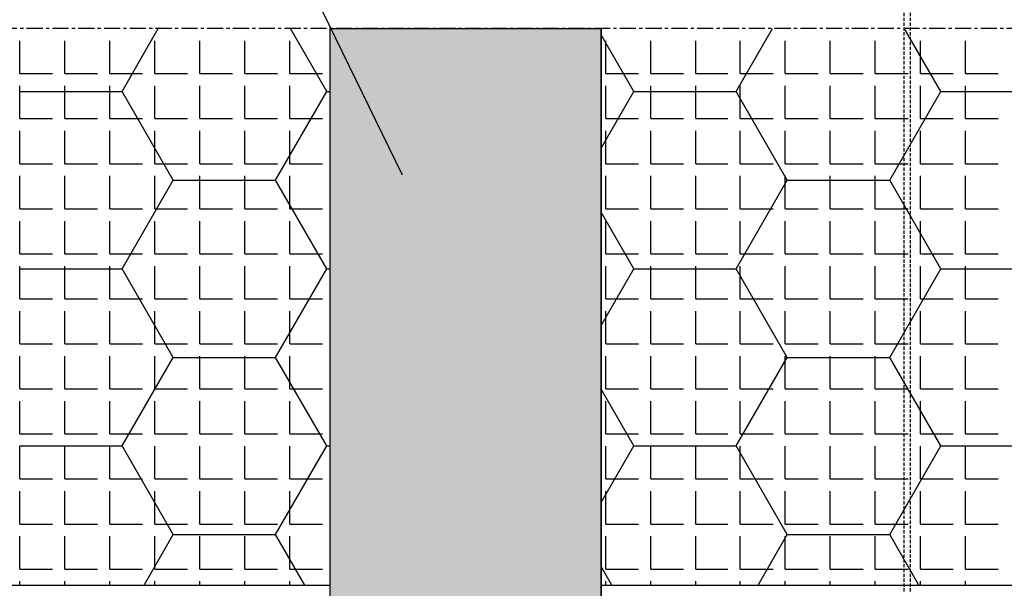
# Model space of a CAD drawing. Extents: x -3502 to -2542, y -4527 to -3003.
# Drawn here: x -2906 to -2753, y -4278 to -4190 of the extents above; entities that cross this region are included whole.
import ezdxf

# ---------------------------------------------------------------- set-up
doc = ezdxf.new("R2010")
doc.units = 0
doc.header["$LTSCALE"] = 2
doc.linetypes.add('CENTER', pattern=[2, 1.25, -0.25, 0.25, -0.25])
doc.linetypes.add('HIDDEN', pattern=[0.375, 0.25, -0.125])
doc.layers.get('0').update_dxf_attribs({"linetype": 'CONTINUOUS'})
doc.layers.add('1外形線', color=3, linetype='CONTINUOUS')

# ---------------------------------------------------------------- blocks, each defined once
blk = doc.blocks.new('*U701')
at = {"color": 7, "linetype": 'CONTINUOUS'}
for p, q in [((-2857.6, -4282.63), (-2857.6, -4191.17)), ((-2815.6, -4191.17), (-2815.6, -4282.63))]:
    blk.add_line(p, q, dxfattribs=at)
at = {"color": 7, "linetype": 'CONTINUOUS', "extrusion": (0, 0, -1)}
for points in [[(2857.6, -4191.17), (2815.6, -4282.63), (2857.6, -4282.63)], [(2857.6, -4191.17), (2815.6, -4191.17), (2815.6, -4282.63)]]:
    blk.add_solid(points, dxfattribs=at)
blk = doc.blocks.new('*X704')
at = {"color": 0}
for p, q in [((-2889.9, -4200.92), (-2884.27, -4191.17)), ((-2858.15, -4200.92), (-2863.77, -4191.17)), ((-2794.65, -4200.92), (-2789, -4191.14)), ((-2762.9, -4200.92), (-2768.56, -4191.11)), ((-2810.52, -4200.92), (-2815.6, -4192.13)), ((-2905.77, -4200.92), (-2889.9, -4200.92)), ((-2881.96, -4214.67), (-2889.9, -4200.92)), ((-2866.08, -4214.67), (-2858.15, -4200.92)), ((-2858.15, -4200.92), (-2857.6, -4200.92)), ((-2815.6, -4209.71), (-2810.52, -4200.92)), ((-2810.52, -4200.92), (-2794.65, -4200.92)), ((-2786.71, -4214.67), (-2794.65, -4200.92)), ((-2770.83, -4214.67), (-2762.9, -4200.92)), ((-2762.9, -4200.92), (-2747.02, -4200.92)), ((-2889.9, -4228.42), (-2881.96, -4214.67)), ((-2881.96, -4214.67), (-2866.08, -4214.67)), ((-2858.15, -4228.42), (-2866.08, -4214.67)), ((-2794.65, -4228.42), (-2786.71, -4214.67)), ((-2786.71, -4214.67), (-2770.83, -4214.67)), ((-2762.9, -4228.42), (-2770.83, -4214.67)), ((-2810.52, -4228.42), (-2815.6, -4219.63)), ((-2905.77, -4228.42), (-2889.9, -4228.42)), ((-2881.96, -4242.16), (-2889.9, -4228.42)), ((-2866.08, -4242.16), (-2858.15, -4228.42)), ((-2858.15, -4228.42), (-2857.6, -4228.42)), ((-2815.6, -4237.21), (-2810.52, -4228.42)), ((-2810.52, -4228.42), (-2794.65, -4228.42)), ((-2786.71, -4242.16), (-2794.65, -4228.42)), ((-2770.83, -4242.16), (-2762.9, -4228.42)), ((-2762.9, -4228.42), (-2747.02, -4228.42)), ((-2889.9, -4255.91), (-2881.96, -4242.16)), ((-2881.96, -4242.16), (-2866.08, -4242.16)), ((-2858.15, -4255.91), (-2866.08, -4242.16)), ((-2794.65, -4255.91), (-2786.71, -4242.16)), ((-2786.71, -4242.16), (-2770.83, -4242.16)), ((-2762.9, -4255.91), (-2770.83, -4242.16)), ((-2810.52, -4255.91), (-2815.6, -4247.12)), ((-2905.77, -4255.91), (-2889.9, -4255.91)), ((-2881.96, -4269.66), (-2889.9, -4255.91)), ((-2866.08, -4269.66), (-2858.15, -4255.91)), ((-2858.15, -4255.91), (-2857.6, -4255.91)), ((-2815.6, -4264.7), (-2810.52, -4255.91)), ((-2810.52, -4255.91), (-2794.65, -4255.91)), ((-2786.71, -4269.66), (-2794.65, -4255.91)), ((-2770.83, -4269.66), (-2762.9, -4255.91)), ((-2762.9, -4255.91), (-2747.02, -4255.91)), ((-2886.47, -4277.48), (-2881.96, -4269.66)), ((-2881.96, -4269.66), (-2866.08, -4269.66)), ((-2861.57, -4277.48), (-2866.08, -4269.66)), ((-2791.22, -4277.48), (-2786.71, -4269.66)), ((-2786.71, -4269.66), (-2770.83, -4269.66)), ((-2766.32, -4277.48), (-2770.83, -4269.66)), ((-2813.94, -4277.48), (-2815.6, -4274.62))]:
    blk.add_line(p, q, dxfattribs=at)

msp = doc.modelspace()

# ---------------------------------------------------------------- linework, layer by layer
at = {"color": 7}
msp.add_line((-2857.6, -4191.17), (-2815.6, -4191.17), dxfattribs=at)
at = {"layer": '1外形線', "color": 7}
for p, q in [((-2846.42, -4213.93), (-2945.84, -4009.69)), ((-2985.05, -4277.48), (-2857.6, -4277.48)), ((-2815.6, -4277.48), (-2670.14, -4277.48))]:
    msp.add_line(p, q, dxfattribs=at)
at = {"layer": '1外形線', "color": 7, "linetype": 'HIDDEN'}
for p, q in [((-2768.61, -4278.48), (-2768.61, -4103.48)), ((-2767.61, -4278.48), (-2767.61, -4103.48))]:
    msp.add_line(p, q, dxfattribs=at)
at = {"layer": '1外形線', "color": 7, "linetype": 'CENTER'}
msp.add_line((-2670.19, -4191.17), (-2985.05, -4191.17), dxfattribs=at)
at = {"layer": '1外形線', "color": 0}
for p, q in [((-2857.6, -4282.63), (-2857.6, -4191.17)), ((-2815.6, -4282.63), (-2815.6, -4191.17))]:
    msp.add_line(p, q, dxfattribs=at)
at = {"layer": '1外形線', "color": 0, "linetype": 'CONTINUOUS'}
for p, q in [((-2905.77, -4198.16), (-2905.77, -4193.08)), ((-2898.79, -4198.16), (-2898.79, -4193.08)), ((-2891.8, -4198.16), (-2891.8, -4193.08)), ((-2884.82, -4198.16), (-2884.82, -4193.08)), ((-2877.83, -4198.16), (-2877.83, -4193.08)), ((-2870.85, -4198.16), (-2870.85, -4193.08)), ((-2863.86, -4198.16), (-2863.86, -4193.08)), ((-2814.88, -4198.16), (-2814.88, -4193.08)), ((-2807.89, -4198.16), (-2807.89, -4193.08)), ((-2800.91, -4198.16), (-2800.91, -4193.08)), ((-2794.01, -4198.16), (-2794.01, -4193.08)), ((-2787.03, -4198.16), (-2787.03, -4193.08)), ((-2780.04, -4198.16), (-2780.04, -4193.08)), ((-2773.06, -4198.16), (-2773.06, -4193.08)), ((-2766.07, -4198.16), (-2766.07, -4193.08)), ((-2759.09, -4198.16), (-2759.09, -4193.08)), ((-2905.77, -4198.16), (-2900.69, -4198.16)), ((-2898.79, -4198.16), (-2893.71, -4198.16)), ((-2891.8, -4198.16), (-2886.72, -4198.16)), ((-2884.82, -4198.16), (-2879.74, -4198.16)), ((-2877.83, -4198.16), (-2872.75, -4198.16)), ((-2870.85, -4198.16), (-2865.77, -4198.16)), ((-2863.86, -4198.16), (-2858.78, -4198.16)), ((-2814.88, -4198.16), (-2809.8, -4198.16)), ((-2807.89, -4198.16), (-2802.81, -4198.16)), ((-2800.91, -4198.16), (-2797.6, -4198.16)), ((-2797.6, -4198.16), (-2795.92, -4198.16)), ((-2794.01, -4198.16), (-2788.93, -4198.16)), ((-2787.03, -4198.16), (-2781.95, -4198.16)), ((-2780.04, -4198.16), (-2774.96, -4198.16)), ((-2773.06, -4198.16), (-2767.98, -4198.16)), ((-2766.07, -4198.16), (-2760.99, -4198.16)), ((-2759.09, -4198.16), (-2754.01, -4198.16)), ((-2905.77, -4205.14), (-2905.77, -4200.06)), ((-2898.79, -4205.14), (-2898.79, -4200.06)), ((-2891.8, -4205.14), (-2891.8, -4200.06)), ((-2884.82, -4205.14), (-2884.82, -4200.06)), ((-2877.83, -4205.14), (-2877.83, -4200.06)), ((-2870.85, -4205.14), (-2870.85, -4200.06)), ((-2863.86, -4205.14), (-2863.86, -4200.06)), ((-2814.88, -4205.14), (-2814.88, -4200.06)), ((-2807.89, -4205.14), (-2807.89, -4200.06)), ((-2800.91, -4205.14), (-2800.91, -4200.06)), ((-2794.01, -4205.14), (-2794.01, -4200.06)), ((-2787.03, -4205.14), (-2787.03, -4200.06)), ((-2780.04, -4205.14), (-2780.04, -4200.06)), ((-2773.06, -4205.14), (-2773.06, -4200.06)), ((-2766.07, -4205.14), (-2766.07, -4200.06)), ((-2759.09, -4205.14), (-2759.09, -4200.06)), ((-2905.77, -4205.14), (-2900.69, -4205.14)), ((-2898.79, -4205.14), (-2893.71, -4205.14)), ((-2891.8, -4205.14), (-2886.72, -4205.14)), ((-2884.82, -4205.14), (-2879.74, -4205.14)), ((-2877.83, -4205.14), (-2872.75, -4205.14)), ((-2870.85, -4205.14), (-2865.77, -4205.14)), ((-2863.86, -4205.14), (-2858.78, -4205.14)), ((-2814.88, -4205.14), (-2809.8, -4205.14)), ((-2807.89, -4205.14), (-2802.81, -4205.14)), ((-2800.91, -4205.14), (-2797.6, -4205.14)), ((-2797.6, -4205.14), (-2795.92, -4205.14)), ((-2794.01, -4205.14), (-2788.93, -4205.14)), ((-2787.03, -4205.14), (-2781.95, -4205.14)), ((-2780.04, -4205.14), (-2774.96, -4205.14)), ((-2773.06, -4205.14), (-2767.98, -4205.14)), ((-2766.07, -4205.14), (-2760.99, -4205.14)), ((-2759.09, -4205.14), (-2754.01, -4205.14)), ((-2905.77, -4212.13), (-2905.77, -4207.05)), ((-2898.79, -4212.13), (-2898.79, -4207.05)), ((-2891.8, -4212.13), (-2891.8, -4207.05)), ((-2884.82, -4212.13), (-2884.82, -4207.05)), ((-2877.83, -4212.13), (-2877.83, -4207.05)), ((-2870.85, -4212.13), (-2870.85, -4207.05)), ((-2863.86, -4212.13), (-2863.86, -4207.05)), ((-2814.88, -4212.13), (-2814.88, -4207.05)), ((-2807.89, -4212.13), (-2807.89, -4207.05)), ((-2800.91, -4212.13), (-2800.91, -4207.05)), ((-2794.01, -4212.13), (-2794.01, -4207.05)), ((-2787.03, -4212.13), (-2787.03, -4207.05)), ((-2780.04, -4212.13), (-2780.04, -4207.05)), ((-2773.06, -4212.13), (-2773.06, -4207.05)), ((-2766.07, -4212.13), (-2766.07, -4207.05)), ((-2759.09, -4212.13), (-2759.09, -4207.05)), ((-2905.77, -4212.13), (-2900.69, -4212.13)), ((-2898.79, -4212.13), (-2893.71, -4212.13)), ((-2891.8, -4212.13), (-2886.72, -4212.13)), ((-2884.82, -4212.13), (-2879.74, -4212.13)), ((-2877.83, -4212.13), (-2872.75, -4212.13)), ((-2870.85, -4212.13), (-2865.77, -4212.13)), ((-2863.86, -4212.13), (-2858.78, -4212.13)), ((-2814.88, -4212.13), (-2809.8, -4212.13)), ((-2807.89, -4212.13), (-2802.81, -4212.13)), ((-2800.91, -4212.13), (-2797.6, -4212.13)), ((-2797.6, -4212.13), (-2795.92, -4212.13)), ((-2794.01, -4212.13), (-2788.93, -4212.13)), ((-2787.03, -4212.13), (-2781.95, -4212.13)), ((-2780.04, -4212.13), (-2774.96, -4212.13)), ((-2773.06, -4212.13), (-2767.98, -4212.13)), ((-2766.07, -4212.13), (-2760.99, -4212.13)), ((-2759.09, -4212.13), (-2754.01, -4212.13)), ((-2905.77, -4219.11), (-2905.77, -4214.03)), ((-2898.79, -4219.11), (-2898.79, -4214.03)), ((-2891.8, -4219.11), (-2891.8, -4214.03)), ((-2884.82, -4219.11), (-2884.82, -4214.03)), ((-2877.83, -4219.11), (-2877.83, -4214.03)), ((-2870.85, -4219.11), (-2870.85, -4214.03)), ((-2863.86, -4219.11), (-2863.86, -4214.03)), ((-2814.88, -4219.11), (-2814.88, -4214.03)), ((-2807.89, -4219.11), (-2807.89, -4214.03)), ((-2800.91, -4219.11), (-2800.91, -4214.03)), ((-2794.01, -4219.11), (-2794.01, -4214.03)), ((-2787.03, -4219.11), (-2787.03, -4214.03)), ((-2780.04, -4219.11), (-2780.04, -4214.03)), ((-2773.06, -4219.11), (-2773.06, -4214.03)), ((-2766.07, -4219.11), (-2766.07, -4214.03)), ((-2759.09, -4219.11), (-2759.09, -4214.03)), ((-2905.77, -4219.11), (-2900.69, -4219.11)), ((-2898.79, -4219.11), (-2893.71, -4219.11)), ((-2891.8, -4219.11), (-2886.72, -4219.11)), ((-2884.82, -4219.11), (-2879.74, -4219.11)), ((-2877.83, -4219.11), (-2872.75, -4219.11)), ((-2870.85, -4219.11), (-2865.77, -4219.11)), ((-2863.86, -4219.11), (-2858.78, -4219.11)), ((-2814.88, -4219.11), (-2809.8, -4219.11)), ((-2807.89, -4219.11), (-2802.81, -4219.11)), ((-2800.91, -4219.11), (-2797.6, -4219.11)), ((-2797.6, -4219.11), (-2795.92, -4219.11)), ((-2794.01, -4219.11), (-2788.93, -4219.11)), ((-2787.03, -4219.11), (-2781.95, -4219.11)), ((-2780.04, -4219.11), (-2774.96, -4219.11)), ((-2773.06, -4219.11), (-2767.98, -4219.11)), ((-2766.07, -4219.11), (-2760.99, -4219.11)), ((-2759.09, -4219.11), (-2754.01, -4219.11)), ((-2905.77, -4226.1), (-2905.77, -4221.02)), ((-2898.79, -4226.1), (-2898.79, -4221.02)), ((-2891.8, -4226.1), (-2891.8, -4221.02)), ((-2884.82, -4226.1), (-2884.82, -4221.02)), ((-2877.83, -4226.1), (-2877.83, -4221.02)), ((-2870.85, -4226.1), (-2870.85, -4221.02)), ((-2863.86, -4226.1), (-2863.86, -4221.02)), ((-2814.88, -4226.1), (-2814.88, -4221.02)), ((-2807.89, -4226.1), (-2807.89, -4221.02)), ((-2800.91, -4226.1), (-2800.91, -4221.02)), ((-2794.01, -4226.1), (-2794.01, -4221.02)), ((-2787.03, -4226.1), (-2787.03, -4221.02)), ((-2780.04, -4226.1), (-2780.04, -4221.02)), ((-2773.06, -4226.1), (-2773.06, -4221.02)), ((-2766.07, -4226.1), (-2766.07, -4221.02)), ((-2759.09, -4226.1), (-2759.09, -4221.02)), ((-2905.77, -4226.1), (-2900.69, -4226.1)), ((-2898.79, -4226.1), (-2893.71, -4226.1)), ((-2891.8, -4226.1), (-2886.72, -4226.1)), ((-2884.82, -4226.1), (-2879.74, -4226.1)), ((-2877.83, -4226.1), (-2872.75, -4226.1)), ((-2870.85, -4226.1), (-2865.77, -4226.1)), ((-2863.86, -4226.1), (-2858.78, -4226.1)), ((-2814.88, -4226.1), (-2809.8, -4226.1)), ((-2807.89, -4226.1), (-2802.81, -4226.1)), ((-2800.91, -4226.1), (-2797.6, -4226.1)), ((-2797.6, -4226.1), (-2795.92, -4226.1)), ((-2794.01, -4226.1), (-2788.93, -4226.1)), ((-2787.03, -4226.1), (-2781.95, -4226.1)), ((-2780.04, -4226.1), (-2774.96, -4226.1)), ((-2773.06, -4226.1), (-2767.98, -4226.1)), ((-2766.07, -4226.1), (-2760.99, -4226.1)), ((-2759.09, -4226.1), (-2754.01, -4226.1)), ((-2905.77, -4233.08), (-2905.77, -4228)), ((-2898.79, -4233.08), (-2898.79, -4228)), ((-2891.8, -4233.08), (-2891.8, -4228)), ((-2884.82, -4233.08), (-2884.82, -4228)), ((-2877.83, -4233.08), (-2877.83, -4228)), ((-2870.85, -4233.08), (-2870.85, -4228)), ((-2863.86, -4233.08), (-2863.86, -4228)), ((-2814.88, -4233.08), (-2814.88, -4228)), ((-2807.89, -4233.08), (-2807.89, -4228)), ((-2800.91, -4233.08), (-2800.91, -4228)), ((-2794.01, -4233.08), (-2794.01, -4228)), ((-2787.03, -4233.08), (-2787.03, -4228)), ((-2780.04, -4233.08), (-2780.04, -4228)), ((-2773.06, -4233.08), (-2773.06, -4228)), ((-2766.07, -4233.08), (-2766.07, -4228)), ((-2759.09, -4233.08), (-2759.09, -4228)), ((-2905.77, -4233.08), (-2900.69, -4233.08)), ((-2898.79, -4233.08), (-2893.71, -4233.08)), ((-2891.8, -4233.08), (-2886.72, -4233.08)), ((-2884.82, -4233.08), (-2879.74, -4233.08)), ((-2877.83, -4233.08), (-2872.75, -4233.08)), ((-2870.85, -4233.08), (-2865.77, -4233.08)), ((-2863.86, -4233.08), (-2858.78, -4233.08)), ((-2814.88, -4233.08), (-2809.8, -4233.08)), ((-2807.89, -4233.08), (-2802.81, -4233.08)), ((-2800.91, -4233.08), (-2797.6, -4233.08)), ((-2797.6, -4233.08), (-2795.92, -4233.08)), ((-2794.01, -4233.08), (-2788.93, -4233.08)), ((-2787.03, -4233.08), (-2781.95, -4233.08)), ((-2780.04, -4233.08), (-2774.96, -4233.08)), ((-2773.06, -4233.08), (-2767.98, -4233.08)), ((-2766.07, -4233.08), (-2760.99, -4233.08)), ((-2759.09, -4233.08), (-2754.01, -4233.08)), ((-2905.77, -4240.07), (-2905.77, -4234.99)), ((-2898.79, -4240.07), (-2898.79, -4234.99)), ((-2891.8, -4240.07), (-2891.8, -4234.99)), ((-2884.82, -4240.07), (-2884.82, -4234.99)), ((-2877.83, -4240.07), (-2877.83, -4234.99)), ((-2870.85, -4240.07), (-2870.85, -4234.99)), ((-2863.86, -4240.07), (-2863.86, -4234.99)), ((-2814.88, -4240.07), (-2814.88, -4234.99)), ((-2807.89, -4240.07), (-2807.89, -4234.99)), ((-2800.91, -4240.07), (-2800.91, -4234.99)), ((-2794.01, -4240.07), (-2794.01, -4234.99)), ((-2787.03, -4240.07), (-2787.03, -4234.99)), ((-2780.04, -4240.07), (-2780.04, -4234.99)), ((-2773.06, -4240.07), (-2773.06, -4234.99)), ((-2766.07, -4240.07), (-2766.07, -4234.99)), ((-2759.09, -4240.07), (-2759.09, -4234.99)), ((-2905.77, -4240.07), (-2900.69, -4240.07)), ((-2898.79, -4240.07), (-2893.71, -4240.07)), ((-2891.8, -4240.07), (-2886.72, -4240.07)), ((-2884.82, -4240.07), (-2879.74, -4240.07)), ((-2877.83, -4240.07), (-2872.75, -4240.07)), ((-2870.85, -4240.07), (-2865.77, -4240.07)), ((-2863.86, -4240.07), (-2858.78, -4240.07)), ((-2814.88, -4240.07), (-2809.8, -4240.07)), ((-2807.89, -4240.07), (-2802.81, -4240.07)), ((-2800.91, -4240.07), (-2797.6, -4240.07)), ((-2797.6, -4240.07), (-2795.92, -4240.07)), ((-2794.01, -4240.07), (-2788.93, -4240.07)), ((-2787.03, -4240.07), (-2781.95, -4240.07)), ((-2780.04, -4240.07), (-2774.96, -4240.07)), ((-2773.06, -4240.07), (-2767.98, -4240.07)), ((-2766.07, -4240.07), (-2760.99, -4240.07)), ((-2759.09, -4240.07), (-2754.01, -4240.07)), ((-2905.77, -4247.05), (-2905.77, -4241.97)), ((-2898.79, -4247.05), (-2898.79, -4241.97)), ((-2891.8, -4247.05), (-2891.8, -4241.97)), ((-2884.82, -4247.05), (-2884.82, -4241.97)), ((-2877.83, -4247.05), (-2877.83, -4241.97)), ((-2870.85, -4247.05), (-2870.85, -4241.97)), ((-2863.86, -4247.05), (-2863.86, -4241.97)), ((-2814.88, -4247.05), (-2814.88, -4241.97)), ((-2807.89, -4247.05), (-2807.89, -4241.97)), ((-2800.91, -4247.05), (-2800.91, -4241.97)), ((-2794.01, -4247.05), (-2794.01, -4241.97)), ((-2787.03, -4247.05), (-2787.03, -4241.97)), ((-2780.04, -4247.05), (-2780.04, -4241.97)), ((-2773.06, -4247.05), (-2773.06, -4241.97)), ((-2766.07, -4247.05), (-2766.07, -4241.97)), ((-2759.09, -4247.05), (-2759.09, -4241.97)), ((-2905.77, -4247.05), (-2900.69, -4247.05)), ((-2898.79, -4247.05), (-2893.71, -4247.05)), ((-2891.8, -4247.05), (-2886.72, -4247.05)), ((-2884.82, -4247.05), (-2879.74, -4247.05)), ((-2877.83, -4247.05), (-2872.75, -4247.05)), ((-2870.85, -4247.05), (-2865.77, -4247.05)), ((-2863.86, -4247.05), (-2858.78, -4247.05)), ((-2814.88, -4247.05), (-2809.8, -4247.05)), ((-2807.89, -4247.05), (-2802.81, -4247.05)), ((-2800.91, -4247.05), (-2797.6, -4247.05)), ((-2797.6, -4247.05), (-2795.92, -4247.05)), ((-2794.01, -4247.05), (-2788.93, -4247.05)), ((-2787.03, -4247.05), (-2781.95, -4247.05)), ((-2780.04, -4247.05), (-2774.96, -4247.05)), ((-2773.06, -4247.05), (-2767.98, -4247.05)), ((-2766.07, -4247.05), (-2760.99, -4247.05)), ((-2759.09, -4247.05), (-2754.01, -4247.05)), ((-2905.77, -4254.04), (-2905.77, -4248.96)), ((-2898.79, -4254.04), (-2898.79, -4248.96)), ((-2891.8, -4254.04), (-2891.8, -4248.96)), ((-2884.82, -4254.04), (-2884.82, -4248.96)), ((-2877.83, -4254.04), (-2877.83, -4248.96)), ((-2870.85, -4254.04), (-2870.85, -4248.96)), ((-2863.86, -4254.04), (-2863.86, -4248.96)), ((-2814.88, -4254.04), (-2814.88, -4248.96)), ((-2807.89, -4254.04), (-2807.89, -4248.96)), ((-2800.91, -4254.04), (-2800.91, -4248.96)), ((-2794.01, -4254.04), (-2794.01, -4248.96)), ((-2787.03, -4254.04), (-2787.03, -4248.96)), ((-2780.04, -4254.04), (-2780.04, -4248.96)), ((-2773.06, -4254.04), (-2773.06, -4248.96)), ((-2766.07, -4254.04), (-2766.07, -4248.96)), ((-2759.09, -4254.04), (-2759.09, -4248.96)), ((-2905.77, -4254.04), (-2900.69, -4254.04)), ((-2898.79, -4254.04), (-2893.71, -4254.04)), ((-2891.8, -4254.04), (-2886.72, -4254.04)), ((-2884.82, -4254.04), (-2879.74, -4254.04)), ((-2877.83, -4254.04), (-2872.75, -4254.04)), ((-2870.85, -4254.04), (-2865.77, -4254.04)), ((-2863.86, -4254.04), (-2858.78, -4254.04)), ((-2814.88, -4254.04), (-2809.8, -4254.04)), ((-2807.89, -4254.04), (-2802.81, -4254.04)), ((-2800.91, -4254.04), (-2797.6, -4254.04)), ((-2797.6, -4254.04), (-2795.92, -4254.04)), ((-2797.6, -4254.04), (-2795.92, -4254.04)), ((-2794.01, -4254.04), (-2788.93, -4254.04)), ((-2787.03, -4254.04), (-2781.95, -4254.04)), ((-2780.04, -4254.04), (-2774.96, -4254.04)), ((-2773.06, -4254.04), (-2767.98, -4254.04)), ((-2766.07, -4254.04), (-2760.99, -4254.04)), ((-2759.09, -4254.04), (-2754.01, -4254.04)), ((-2905.77, -4261.02), (-2905.77, -4255.94)), ((-2898.79, -4261.02), (-2898.79, -4255.94)), ((-2891.8, -4261.02), (-2891.8, -4255.94)), ((-2884.82, -4261.02), (-2884.82, -4255.94)), ((-2877.83, -4261.02), (-2877.83, -4255.94)), ((-2870.85, -4261.02), (-2870.85, -4255.94)), ((-2863.86, -4261.02), (-2863.86, -4255.94)), ((-2814.88, -4261.02), (-2814.88, -4255.94)), ((-2807.89, -4261.02), (-2807.89, -4255.94)), ((-2800.91, -4261.02), (-2800.91, -4255.94)), ((-2794.01, -4261.02), (-2794.01, -4255.94)), ((-2787.03, -4261.02), (-2787.03, -4255.94)), ((-2780.04, -4261.02), (-2780.04, -4255.94)), ((-2773.06, -4261.02), (-2773.06, -4255.94)), ((-2766.07, -4261.02), (-2766.07, -4255.94)), ((-2759.09, -4261.02), (-2759.09, -4255.94)), ((-2905.77, -4261.02), (-2900.69, -4261.02)), ((-2898.79, -4261.02), (-2893.71, -4261.02)), ((-2891.8, -4261.02), (-2886.72, -4261.02)), ((-2884.82, -4261.02), (-2879.74, -4261.02)), ((-2877.83, -4261.02), (-2872.75, -4261.02)), ((-2870.85, -4261.02), (-2865.77, -4261.02)), ((-2863.86, -4261.02), (-2858.78, -4261.02)), ((-2814.88, -4261.02), (-2809.8, -4261.02)), ((-2807.89, -4261.02), (-2802.81, -4261.02)), ((-2800.91, -4261.02), (-2797.6, -4261.02)), ((-2797.6, -4261.02), (-2795.92, -4261.02)), ((-2794.01, -4261.02), (-2788.93, -4261.02)), ((-2787.03, -4261.02), (-2781.95, -4261.02)), ((-2780.04, -4261.02), (-2774.96, -4261.02)), ((-2773.06, -4261.02), (-2767.98, -4261.02)), ((-2766.07, -4261.02), (-2760.99, -4261.02)), ((-2759.09, -4261.02), (-2754.01, -4261.02)), ((-2905.77, -4268.01), (-2905.77, -4262.93)), ((-2898.79, -4268.01), (-2898.79, -4262.93)), ((-2891.8, -4268.01), (-2891.8, -4262.93)), ((-2884.82, -4268.01), (-2884.82, -4262.93)), ((-2877.83, -4268.01), (-2877.83, -4262.93)), ((-2870.85, -4268.01), (-2870.85, -4262.93)), ((-2863.86, -4268.01), (-2863.86, -4262.93)), ((-2814.88, -4268.01), (-2814.88, -4262.93)), ((-2807.89, -4268.01), (-2807.89, -4262.93)), ((-2800.91, -4268.01), (-2800.91, -4262.93)), ((-2794.01, -4268.01), (-2794.01, -4262.93)), ((-2787.03, -4268.01), (-2787.03, -4262.93)), ((-2780.04, -4268.01), (-2780.04, -4262.93)), ((-2773.06, -4268.01), (-2773.06, -4262.93)), ((-2766.07, -4268.01), (-2766.07, -4262.93)), ((-2759.09, -4268.01), (-2759.09, -4262.93)), ((-2905.77, -4268.01), (-2900.69, -4268.01)), ((-2898.79, -4268.01), (-2893.71, -4268.01)), ((-2891.8, -4268.01), (-2886.72, -4268.01)), ((-2884.82, -4268.01), (-2879.74, -4268.01)), ((-2877.83, -4268.01), (-2872.75, -4268.01)), ((-2870.85, -4268.01), (-2865.77, -4268.01)), ((-2863.86, -4268.01), (-2858.78, -4268.01)), ((-2814.88, -4268.01), (-2809.8, -4268.01)), ((-2807.89, -4268.01), (-2802.81, -4268.01)), ((-2800.91, -4268.01), (-2797.6, -4268.01)), ((-2797.6, -4268.01), (-2795.92, -4268.01)), ((-2794.01, -4268.01), (-2788.93, -4268.01)), ((-2787.03, -4268.01), (-2781.95, -4268.01)), ((-2780.04, -4268.01), (-2774.96, -4268.01)), ((-2773.06, -4268.01), (-2767.98, -4268.01)), ((-2766.07, -4268.01), (-2760.99, -4268.01)), ((-2759.09, -4268.01), (-2754.01, -4268.01)), ((-2905.77, -4274.99), (-2905.77, -4269.91)), ((-2898.79, -4274.99), (-2898.79, -4269.91)), ((-2891.8, -4274.99), (-2891.8, -4269.91)), ((-2884.82, -4274.99), (-2884.82, -4269.91)), ((-2877.83, -4274.99), (-2877.83, -4269.91)), ((-2870.85, -4274.99), (-2870.85, -4269.91)), ((-2863.86, -4274.99), (-2863.86, -4269.91)), ((-2814.88, -4274.99), (-2814.88, -4269.91)), ((-2807.89, -4274.99), (-2807.89, -4269.91)), ((-2800.91, -4274.99), (-2800.91, -4269.91)), ((-2794.01, -4274.99), (-2794.01, -4269.91)), ((-2787.03, -4274.99), (-2787.03, -4269.91)), ((-2780.04, -4274.99), (-2780.04, -4269.91)), ((-2773.06, -4274.99), (-2773.06, -4269.91)), ((-2766.07, -4274.99), (-2766.07, -4269.91)), ((-2759.09, -4274.99), (-2759.09, -4269.91)), ((-2905.77, -4274.99), (-2900.69, -4274.99)), ((-2898.79, -4274.99), (-2893.71, -4274.99)), ((-2891.8, -4274.99), (-2886.72, -4274.99)), ((-2884.82, -4274.99), (-2879.74, -4274.99)), ((-2877.83, -4274.99), (-2872.75, -4274.99)), ((-2870.85, -4274.99), (-2865.77, -4274.99)), ((-2863.86, -4274.99), (-2858.78, -4274.99)), ((-2814.88, -4274.99), (-2809.8, -4274.99)), ((-2807.89, -4274.99), (-2802.81, -4274.99)), ((-2800.91, -4274.99), (-2797.6, -4274.99)), ((-2797.6, -4274.99), (-2795.92, -4274.99)), ((-2797.6, -4274.99), (-2795.92, -4274.99)), ((-2794.01, -4274.99), (-2788.93, -4274.99)), ((-2787.03, -4274.99), (-2781.95, -4274.99)), ((-2780.04, -4274.99), (-2774.96, -4274.99)), ((-2773.06, -4274.99), (-2767.98, -4274.99)), ((-2766.07, -4274.99), (-2760.99, -4274.99)), ((-2759.09, -4274.99), (-2754.01, -4274.99)), ((-2905.77, -4277.48), (-2905.77, -4276.9)), ((-2898.79, -4277.48), (-2898.79, -4276.9)), ((-2891.8, -4277.48), (-2891.8, -4276.9)), ((-2884.82, -4277.48), (-2884.82, -4276.9)), ((-2877.83, -4277.48), (-2877.83, -4276.9)), ((-2870.85, -4277.48), (-2870.85, -4276.9)), ((-2863.86, -4277.48), (-2863.86, -4276.9)), ((-2814.88, -4277.48), (-2814.88, -4276.9)), ((-2807.89, -4277.48), (-2807.89, -4276.9)), ((-2800.91, -4277.48), (-2800.91, -4276.9)), ((-2794.01, -4277.48), (-2794.01, -4276.9)), ((-2787.03, -4277.48), (-2787.03, -4276.9)), ((-2780.04, -4277.48), (-2780.04, -4276.9)), ((-2773.06, -4277.48), (-2773.06, -4276.9)), ((-2766.07, -4277.48), (-2766.07, -4276.9)), ((-2759.09, -4277.48), (-2759.09, -4276.9))]:
    msp.add_line(p, q, dxfattribs=at)

# ---------------------------------------------------------------- block references
at = {"color": 7, "linetype": 'CONTINUOUS'}
msp.add_blockref('*U701', (0, 0), dxfattribs=at)
at = {"layer": '1外形線', "color": 0, "linetype": 'CONTINUOUS'}
msp.add_blockref('*X704', (0, 0), dxfattribs=at)

doc.saveas('drawing.dxf')
